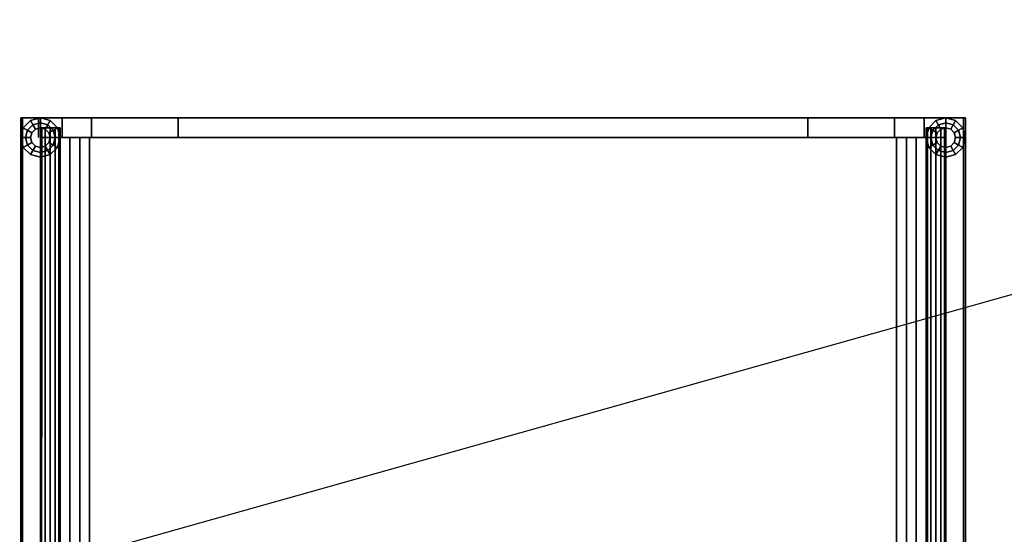
# Model space of a CAD drawing. Extents: x -93 to 93, y -26 to 26.
# Drawn here: x -7 to 43, y 0 to 26 of the extents above; entities that cross this region are included whole.
import ezdxf

# ---------------------------------------------------------------- set-up
doc = ezdxf.new("R2010")
doc.units = 0
doc.layers.get('DEFPOINTS').update_dxf_attribs({"linetype": 'CONTINUOUS'})
for name, color, linetype in [('3D', 254, 'CONTINUOUS'), ('3D-FLAT', 7, 'CONTINUOUS'), ('3D-NON', 43, 'CONTINUOUS')]:
    doc.layers.add(name, color=color, linetype=linetype)

msp = doc.modelspace()

# ---------------------------------------------------------------- linework, layer by layer
at = {"layer": '3D', "extrusion": (-1, 0, 0)}
for centre in [(-20.676, 36.25, 6.1), (-20.676, 36.25, -38.9)]:
    msp.add_circle(centre, 0.5, dxfattribs=at)
at = {"layer": '3D'}
for points in [[(-6.5, 21.042), (-6.5, 21.042, 0.1), (-6.866, 20.676, 0.1), (-6.866, 20.676)], [(-6, 21.176), (-6, 21.176, 0.1), (-6.5, 21.042, 0.1), (-6.5, 21.042)], [(-5.5, 21.042), (-5.5, 21.042, 0.1), (-6, 21.176, 0.1), (-6, 21.176)], [(-5.134, 20.676), (-5.134, 20.676, 0.1), (-5.5, 21.042, 0.1), (-5.5, 21.042)], [(39.5, 21.042), (39.5, 21.042, 0.1), (39.134, 20.676, 0.1), (39.134, 20.676)], [(40, 21.176), (40, 21.176, 0.1), (39.5, 21.042, 0.1), (39.5, 21.042)], [(40.5, 21.042), (40.5, 21.042, 0.1), (40, 21.176, 0.1), (40, 21.176)], [(40.866, 20.676), (40.866, 20.676, 0.1), (40.5, 21.042, 0.1), (40.5, 21.042)], [(-6.866, 20.676), (-6.866, 20.676, 0.1), (-7, 20.176, 0.1), (-7, 20.176)], [(-6.433, 20.426, 0.9), (-6.65, 20.551, 1), (-6.75, 20.176, 1), (-6.5, 20.176, 0.9)], [(-6.65, 20.551, 1), (-6.65, 20.551, 1.1), (-6.75, 20.176, 1.1), (-6.75, 20.176, 1)], [(-6.65, 20.551, 1.1), (-6.65, 20.551, 12), (-6.75, 20.176, 12), (-6.75, 20.176, 1.1)], [(-6.25, 20.609, 0.9), (-6.375, 20.825, 1), (-6.65, 20.551, 1), (-6.433, 20.426, 0.9)], [(-6.375, 20.825, 1), (-6.375, 20.825, 1.1), (-6.65, 20.551, 1.1), (-6.65, 20.551, 1)], [(-6.375, 20.825, 1.1), (-6.375, 20.825, 12), (-6.65, 20.551, 12), (-6.65, 20.551, 1.1)], [(-6.25, 20.609, 0.1), (-6.25, 20.609, 0.9), (-6.433, 20.426, 0.9), (-6.433, 20.426, 0.1)], [(-6, 20.676, 0.9), (-6, 20.926, 1), (-6.375, 20.825, 1), (-6.25, 20.609, 0.9)], [(-6, 20.926, 1), (-6, 20.926, 1.1), (-6.375, 20.825, 1.1), (-6.375, 20.825, 1)], [(-6, 20.926, 1.1), (-6, 20.926, 12), (-6.375, 20.825, 12), (-6.375, 20.825, 1.1)], [(-6, 20.676, 0.1), (-6, 20.676, 0.9), (-6.25, 20.609, 0.9), (-6.25, 20.609, 0.1)], [(-6, 20.676, 36.25), (-5.933, 20.676, 36.5), (-5.934, -10.841, 36.5), (-6.001, -10.824, 36.25)], [(-5.933, 20.676, 36), (-6, 20.676, 36.25), (-6.001, -10.824, 36.25), (-5.934, -10.808, 36)], [(-5.75, 20.609, 0.9), (-5.625, 20.825, 1), (-6, 20.926, 1), (-6, 20.676, 0.9)], [(-5.625, 20.825, 1), (-5.625, 20.825, 1.1), (-6, 20.926, 1.1), (-6, 20.926, 1)], [(-5.625, 20.825, 1.1), (-5.625, 20.825, 12), (-6, 20.926, 12), (-6, 20.926, 1.1)], [(-5.75, 20.609, 0.1), (-5.75, 20.609, 0.9), (-6, 20.676, 0.9), (-6, 20.676, 0.1)], [(-5.75, 20.676, 35.817), (-5.933, 20.676, 36), (-5.934, -10.808, 36), (-5.751, -10.796, 35.817)], [(-5.933, 20.676, 36.5), (-5.75, 20.676, 36.683), (-5.751, -10.853, 36.683), (-5.934, -10.841, 36.5)], [(-5.5, 20.676, 35.75), (-5.75, 20.676, 35.817), (-5.751, -10.796, 35.817), (-5.5, -10.791, 35.75)], [(-5.75, 20.676, 36.683), (-5.5, 20.676, 36.75), (-5.5, -10.857, 36.75), (-5.751, -10.853, 36.683)], [(-5.567, 20.426, 0.9), (-5.35, 20.551, 1), (-5.625, 20.825, 1), (-5.75, 20.609, 0.9)], [(-5.567, 20.426, 0.1), (-5.567, 20.426, 0.9), (-5.75, 20.609, 0.9), (-5.75, 20.609, 0.1)], [(-5.35, 20.551, 1), (-5.35, 20.551, 1.1), (-5.625, 20.825, 1.1), (-5.625, 20.825, 1)], [(-5.35, 20.551, 1.1), (-5.35, 20.551, 12), (-5.625, 20.825, 12), (-5.625, 20.825, 1.1)], [(-5.5, 20.176, 0.9), (-5.25, 20.176, 1), (-5.35, 20.551, 1), (-5.567, 20.426, 0.9)], [(-5.25, 20.676, 35.817), (-5.5, 20.676, 35.75), (-5.5, -10.791, 35.75), (-5.249, -10.796, 35.817)], [(-5.5, 20.676, 36.75), (-5.25, 20.676, 36.683), (-5.249, -10.853, 36.683), (-5.5, -10.857, 36.75)], [(-5.25, 20.176, 1), (-5.25, 20.176, 1.1), (-5.35, 20.551, 1.1), (-5.35, 20.551, 1)], [(-5.25, 20.176, 1.1), (-5.25, 20.176, 12), (-5.35, 20.551, 12), (-5.35, 20.551, 1.1)], [(-5.067, 20.676, 36), (-5.25, 20.676, 35.817), (-5.249, -10.796, 35.817), (-5.066, -10.808, 36)], [(-5.25, 20.676, 36.683), (-5.067, 20.676, 36.5), (-5.066, -10.841, 36.5), (-5.249, -10.853, 36.683)], [(-5, 20.176), (-5, 20.176, 0.1), (-5.134, 20.676, 0.1), (-5.134, 20.676)], [(-5, 20.676, 36.25), (-5.067, 20.676, 36), (-5.066, -10.808, 36), (-4.999, -10.824, 36.25)], [(-5.067, 20.676, 36.5), (-5, 20.676, 36.25), (-4.999, -10.824, 36.25), (-5.066, -10.841, 36.5)], [(38.999, -10.824, 36.25), (39.066, -10.808, 36), (39.067, 20.676, 36), (39, 20.676, 36.25)], [(39.066, -10.841, 36.5), (38.999, -10.824, 36.25), (39, 20.676, 36.25), (39.067, 20.676, 36.5)], [(39.134, 20.676), (39.134, 20.676, 0.1), (39, 20.176, 0.1), (39, 20.176)], [(39.066, -10.808, 36), (39.249, -10.796, 35.817), (39.25, 20.676, 35.817), (39.067, 20.676, 36)], [(39.249, -10.853, 36.683), (39.066, -10.841, 36.5), (39.067, 20.676, 36.5), (39.25, 20.676, 36.683)], [(39.249, -10.796, 35.817), (39.5, -10.791, 35.75), (39.5, 20.676, 35.75), (39.25, 20.676, 35.817)], [(39.5, -10.857, 36.75), (39.249, -10.853, 36.683), (39.25, 20.676, 36.683), (39.5, 20.676, 36.75)], [(39.567, 20.426, 0.9), (39.35, 20.551, 1), (39.25, 20.176, 1), (39.5, 20.176, 0.9)], [(39.35, 20.551, 1), (39.35, 20.551, 1.1), (39.25, 20.176, 1.1), (39.25, 20.176, 1)], [(39.35, 20.551, 1.1), (39.35, 20.551, 12), (39.25, 20.176, 12), (39.25, 20.176, 1.1)], [(39.75, 20.609, 0.9), (39.625, 20.825, 1), (39.35, 20.551, 1), (39.567, 20.426, 0.9)], [(39.625, 20.825, 1), (39.625, 20.825, 1.1), (39.35, 20.551, 1.1), (39.35, 20.551, 1)], [(39.625, 20.825, 1.1), (39.625, 20.825, 12), (39.35, 20.551, 12), (39.35, 20.551, 1.1)], [(39.5, -10.791, 35.75), (39.751, -10.796, 35.817), (39.75, 20.676, 35.817), (39.5, 20.676, 35.75)], [(39.751, -10.853, 36.683), (39.5, -10.857, 36.75), (39.5, 20.676, 36.75), (39.75, 20.676, 36.683)], [(39.75, 20.609, 0.1), (39.75, 20.609, 0.9), (39.567, 20.426, 0.9), (39.567, 20.426, 0.1)], [(40, 20.676, 0.9), (40, 20.926, 1), (39.625, 20.825, 1), (39.75, 20.609, 0.9)], [(40, 20.926, 1), (40, 20.926, 1.1), (39.625, 20.825, 1.1), (39.625, 20.825, 1)], [(40, 20.926, 1.1), (40, 20.926, 12), (39.625, 20.825, 12), (39.625, 20.825, 1.1)], [(40, 20.676, 0.1), (40, 20.676, 0.9), (39.75, 20.609, 0.9), (39.75, 20.609, 0.1)], [(39.751, -10.796, 35.817), (39.934, -10.808, 36), (39.933, 20.676, 36), (39.75, 20.676, 35.817)], [(39.934, -10.841, 36.5), (39.751, -10.853, 36.683), (39.75, 20.676, 36.683), (39.933, 20.676, 36.5)], [(40.001, -10.824, 36.25), (39.934, -10.841, 36.5), (39.933, 20.676, 36.5), (40, 20.676, 36.25)], [(39.934, -10.808, 36), (40.001, -10.824, 36.25), (40, 20.676, 36.25), (39.933, 20.676, 36)], [(40.25, 20.609, 0.9), (40.375, 20.825, 1), (40, 20.926, 1), (40, 20.676, 0.9)], [(40.375, 20.825, 1), (40.375, 20.825, 1.1), (40, 20.926, 1.1), (40, 20.926, 1)], [(40.375, 20.825, 1.1), (40.375, 20.825, 12), (40, 20.926, 12), (40, 20.926, 1.1)], [(40.25, 20.609, 0.1), (40.25, 20.609, 0.9), (40, 20.676, 0.9), (40, 20.676, 0.1)], [(40.433, 20.426, 0.9), (40.65, 20.551, 1), (40.375, 20.825, 1), (40.25, 20.609, 0.9)], [(40.433, 20.426, 0.1), (40.433, 20.426, 0.9), (40.25, 20.609, 0.9), (40.25, 20.609, 0.1)], [(40.65, 20.551, 1), (40.65, 20.551, 1.1), (40.375, 20.825, 1.1), (40.375, 20.825, 1)], [(40.65, 20.551, 1.1), (40.65, 20.551, 12), (40.375, 20.825, 12), (40.375, 20.825, 1.1)], [(40.5, 20.176, 0.9), (40.75, 20.176, 1), (40.65, 20.551, 1), (40.433, 20.426, 0.9)], [(40.75, 20.176, 1), (40.75, 20.176, 1.1), (40.65, 20.551, 1.1), (40.65, 20.551, 1)], [(40.75, 20.176, 1.1), (40.75, 20.176, 12), (40.65, 20.551, 12), (40.65, 20.551, 1.1)], [(41, 20.176), (41, 20.176, 0.1), (40.866, 20.676, 0.1), (40.866, 20.676)], [(-7, 20.176), (-7, 20.176, 0.1), (-6.866, 19.676, 0.1), (-6.866, 19.676)], [(-6.5, 20.176, 0.9), (-6.75, 20.176, 1), (-6.65, 19.801, 1), (-6.433, 19.926, 0.9)], [(-6.75, 20.176, 1), (-6.75, 20.176, 1.1), (-6.65, 19.801, 1.1), (-6.65, 19.801, 1)], [(-6.75, 20.176, 1.1), (-6.75, 20.176, 12), (-6.65, 19.801, 12), (-6.65, 19.801, 1.1)], [(-6.433, 20.426, 0.1), (-6.433, 20.426, 0.9), (-6.5, 20.176, 0.9), (-6.5, 20.176, 0.1)], [(-6.5, 20.176, 0.1), (-6.5, 20.176, 0.9), (-6.433, 19.926, 0.9), (-6.433, 19.926, 0.1)], [(-5.5, 20.176, 0.1), (-5.5, 20.176, 0.9), (-5.567, 20.426, 0.9), (-5.567, 20.426, 0.1)], [(-5.567, 19.926, 0.1), (-5.567, 19.926, 0.9), (-5.5, 20.176, 0.9), (-5.5, 20.176, 0.1)], [(-5.567, 19.926, 0.9), (-5.35, 19.801, 1), (-5.25, 20.176, 1), (-5.5, 20.176, 0.9)], [(-5.35, 19.801, 1), (-5.35, 19.801, 1.1), (-5.25, 20.176, 1.1), (-5.25, 20.176, 1)], [(-5.35, 19.801, 1.1), (-5.35, 19.801, 12), (-5.25, 20.176, 12), (-5.25, 20.176, 1.1)], [(-5.134, 19.676), (-5.134, 19.676, 0.1), (-5, 20.176, 0.1), (-5, 20.176)], [(39, 20.176), (39, 20.176, 0.1), (39.134, 19.676, 0.1), (39.134, 19.676)], [(39.5, 20.176, 0.9), (39.25, 20.176, 1), (39.35, 19.801, 1), (39.567, 19.926, 0.9)], [(39.25, 20.176, 1), (39.25, 20.176, 1.1), (39.35, 19.801, 1.1), (39.35, 19.801, 1)], [(39.25, 20.176, 1.1), (39.25, 20.176, 12), (39.35, 19.801, 12), (39.35, 19.801, 1.1)], [(39.567, 20.426, 0.1), (39.567, 20.426, 0.9), (39.5, 20.176, 0.9), (39.5, 20.176, 0.1)], [(39.5, 20.176, 0.1), (39.5, 20.176, 0.9), (39.567, 19.926, 0.9), (39.567, 19.926, 0.1)], [(40.5, 20.176, 0.1), (40.5, 20.176, 0.9), (40.433, 20.426, 0.9), (40.433, 20.426, 0.1)], [(40.433, 19.926, 0.1), (40.433, 19.926, 0.9), (40.5, 20.176, 0.9), (40.5, 20.176, 0.1)], [(40.433, 19.926, 0.9), (40.65, 19.801, 1), (40.75, 20.176, 1), (40.5, 20.176, 0.9)], [(40.65, 19.801, 1), (40.65, 19.801, 1.1), (40.75, 20.176, 1.1), (40.75, 20.176, 1)], [(40.65, 19.801, 1.1), (40.65, 19.801, 12), (40.75, 20.176, 12), (40.75, 20.176, 1.1)], [(40.866, 19.676), (40.866, 19.676, 0.1), (41, 20.176, 0.1), (41, 20.176)], [(-6.866, 19.676), (-6.866, 19.676, 0.1), (-6.5, 19.31, 0.1), (-6.5, 19.31)], [(-6.433, 19.926, 0.9), (-6.65, 19.801, 1), (-6.375, 19.526, 1), (-6.25, 19.743, 0.9)], [(-6.65, 19.801, 1), (-6.65, 19.801, 1.1), (-6.375, 19.526, 1.1), (-6.375, 19.526, 1)], [(-6.65, 19.801, 1.1), (-6.65, 19.801, 12), (-6.375, 19.526, 12), (-6.375, 19.526, 1.1)], [(-6.433, 19.926, 0.1), (-6.433, 19.926, 0.9), (-6.25, 19.743, 0.9), (-6.25, 19.743, 0.1)], [(-6.25, 19.743, 0.9), (-6.375, 19.526, 1), (-6, 19.426, 1), (-6, 19.676, 0.9)], [(-6.375, 19.526, 1), (-6.375, 19.526, 1.1), (-6, 19.426, 1.1), (-6, 19.426, 1)], [(-6.375, 19.526, 1.1), (-6.375, 19.526, 12), (-6, 19.426, 12), (-6, 19.426, 1.1)], [(-6.25, 19.743, 0.1), (-6.25, 19.743, 0.9), (-6, 19.676, 0.9), (-6, 19.676, 0.1)], [(-6, 19.676, 0.1), (-6, 19.676, 0.9), (-5.75, 19.743, 0.9), (-5.75, 19.743, 0.1)], [(-6, 19.676, 0.9), (-6, 19.426, 1), (-5.625, 19.526, 1), (-5.75, 19.743, 0.9)], [(-6, 19.426, 1), (-6, 19.426, 1.1), (-5.625, 19.526, 1.1), (-5.625, 19.526, 1)], [(-6, 19.426, 1.1), (-6, 19.426, 12), (-5.625, 19.526, 12), (-5.625, 19.526, 1.1)], [(-5.75, 19.743, 0.1), (-5.75, 19.743, 0.9), (-5.567, 19.926, 0.9), (-5.567, 19.926, 0.1)], [(-5.75, 19.743, 0.9), (-5.625, 19.526, 1), (-5.35, 19.801, 1), (-5.567, 19.926, 0.9)], [(-5.625, 19.526, 1), (-5.625, 19.526, 1.1), (-5.35, 19.801, 1.1), (-5.35, 19.801, 1)], [(-5.625, 19.526, 1.1), (-5.625, 19.526, 12), (-5.35, 19.801, 12), (-5.35, 19.801, 1.1)], [(-5.5, 19.31), (-5.5, 19.31, 0.1), (-5.134, 19.676, 0.1), (-5.134, 19.676)], [(39.134, 19.676), (39.134, 19.676, 0.1), (39.5, 19.31, 0.1), (39.5, 19.31)], [(39.567, 19.926, 0.9), (39.35, 19.801, 1), (39.625, 19.526, 1), (39.75, 19.743, 0.9)], [(39.35, 19.801, 1), (39.35, 19.801, 1.1), (39.625, 19.526, 1.1), (39.625, 19.526, 1)], [(39.35, 19.801, 1.1), (39.35, 19.801, 12), (39.625, 19.526, 12), (39.625, 19.526, 1.1)], [(39.567, 19.926, 0.1), (39.567, 19.926, 0.9), (39.75, 19.743, 0.9), (39.75, 19.743, 0.1)], [(39.75, 19.743, 0.9), (39.625, 19.526, 1), (40, 19.426, 1), (40, 19.676, 0.9)], [(39.625, 19.526, 1), (39.625, 19.526, 1.1), (40, 19.426, 1.1), (40, 19.426, 1)], [(39.625, 19.526, 1.1), (39.625, 19.526, 12), (40, 19.426, 12), (40, 19.426, 1.1)], [(39.75, 19.743, 0.1), (39.75, 19.743, 0.9), (40, 19.676, 0.9), (40, 19.676, 0.1)], [(40, 19.676, 0.1), (40, 19.676, 0.9), (40.25, 19.743, 0.9), (40.25, 19.743, 0.1)], [(40, 19.676, 0.9), (40, 19.426, 1), (40.375, 19.526, 1), (40.25, 19.743, 0.9)], [(40, 19.426, 1), (40, 19.426, 1.1), (40.375, 19.526, 1.1), (40.375, 19.526, 1)], [(40, 19.426, 1.1), (40, 19.426, 12), (40.375, 19.526, 12), (40.375, 19.526, 1.1)], [(40.25, 19.743, 0.1), (40.25, 19.743, 0.9), (40.433, 19.926, 0.9), (40.433, 19.926, 0.1)], [(40.25, 19.743, 0.9), (40.375, 19.526, 1), (40.65, 19.801, 1), (40.433, 19.926, 0.9)], [(40.375, 19.526, 1), (40.375, 19.526, 1.1), (40.65, 19.801, 1.1), (40.65, 19.801, 1)], [(40.375, 19.526, 1.1), (40.375, 19.526, 12), (40.65, 19.801, 12), (40.65, 19.801, 1.1)], [(40.5, 19.31), (40.5, 19.31, 0.1), (40.866, 19.676, 0.1), (40.866, 19.676)], [(-6.5, 19.31), (-6.5, 19.31, 0.1), (-6, 19.176, 0.1), (-6, 19.176)], [(-6, 19.176), (-6, 19.176, 0.1), (-5.5, 19.31, 0.1), (-5.5, 19.31)], [(39.5, 19.31), (39.5, 19.31, 0.1), (40, 19.176, 0.1), (40, 19.176)], [(40, 19.176), (40, 19.176, 0.1), (40.5, 19.31, 0.1), (40.5, 19.31)]]:
    msp.add_3dface(points, dxfattribs=at)
at = {"layer": '3D-FLAT'}
for points in [[(41, 21.176, 24), (-7, 21.176, 24), (-7, -14.324, 24), (41, -14.324, 24)], [(41, 21.176, 25.5), (-7, 21.176, 25.5), (-7, -14.324, 25.5), (41, -14.324, 25.5)], [(-6.5, 21.042, 0.1), (-6.25, 20.609, 0.1), (-6.433, 20.426, 0.1), (-6.866, 20.676, 0.1)], [(-6, 21.176, 0.1), (-6, 20.676, 0.1), (-6.25, 20.609, 0.1), (-6.5, 21.042, 0.1)], [(1, 21.176, 35.5), (-6, 21.176, 35.5), (-6, 20.176, 35.5), (1, 20.176, 35.5)], [(1, 21.176, 25.5), (-6, 21.176, 25.5), (-6, 20.176, 25.5), (1, 20.176, 25.5)], [(-5.5, 21.042, 0.1), (-5.75, 20.609, 0.1), (-6, 20.676, 0.1), (-6, 21.176, 0.1)], [(-5.134, 20.676, 0.1), (-5.567, 20.426, 0.1), (-5.75, 20.609, 0.1), (-5.5, 21.042, 0.1)], [(-4.9, 21.176, 37), (-3.4, 21.176, 37), (-3.4, 20.176, 37), (-4.9, 20.176, 37)], [(-4.9, 21.176, 35.5), (-3.4, 21.176, 35.5), (-3.4, 20.176, 35.5), (-4.9, 20.176, 35.5)], [(40, 21.176, 35.5), (33, 21.176, 35.5), (33, 20.176, 35.5), (40, 20.176, 35.5)], [(40, 21.176, 25.5), (33, 21.176, 25.5), (33, 20.176, 25.5), (40, 20.176, 25.5)], [(37.4, 21.176, 37), (38.9, 21.176, 37), (38.9, 20.176, 37), (37.4, 20.176, 37)], [(37.4, 21.176, 35.5), (38.9, 21.176, 35.5), (38.9, 20.176, 35.5), (37.4, 20.176, 35.5)], [(39.5, 21.042, 0.1), (39.75, 20.609, 0.1), (39.567, 20.426, 0.1), (39.134, 20.676, 0.1)], [(40, 21.176, 0.1), (40, 20.676, 0.1), (39.75, 20.609, 0.1), (39.5, 21.042, 0.1)], [(40.5, 21.042, 0.1), (40.25, 20.609, 0.1), (40, 20.676, 0.1), (40, 21.176, 0.1)], [(40.866, 20.676, 0.1), (40.433, 20.426, 0.1), (40.25, 20.609, 0.1), (40.5, 21.042, 0.1)], [(-6.866, 20.676, 0.1), (-6.433, 20.426, 0.1), (-6.5, 20.176, 0.1), (-7, 20.176, 0.1)], [(-5, 20.176, 0.1), (-5.5, 20.176, 0.1), (-5.567, 20.426, 0.1), (-5.134, 20.676, 0.1)], [(39.134, 20.676, 0.1), (39.567, 20.426, 0.1), (39.5, 20.176, 0.1), (39, 20.176, 0.1)], [(41, 20.176, 0.1), (40.5, 20.176, 0.1), (40.433, 20.426, 0.1), (40.866, 20.676, 0.1)], [(-7, 20.176, 0.1), (-6.5, 20.176, 0.1), (-6.433, 19.926, 0.1), (-6.866, 19.676, 0.1)], [(-5.134, 19.676, 0.1), (-5.567, 19.926, 0.1), (-5.5, 20.176, 0.1), (-5, 20.176, 0.1)], [(38.5, 20.176, 36.5), (-4.5, 20.176, 36.5), (-4.5, -12.824, 36.5), (38.5, -12.824, 36.5)], [(38.5, 20.176, 35.5), (-4.5, 20.176, 35.5), (-4.5, -12.824, 35.5), (38.5, -12.824, 35.5)], [(37.5, 20.176, 26.5), (-3.5, 20.176, 26.5), (-3.5, -11.824, 26.5), (37.5, -11.824, 26.5)], [(37.5, 20.176, 25.5), (-3.5, 20.176, 25.5), (-3.5, -11.824, 25.5), (37.5, -11.824, 25.5)], [(39, 20.176, 0.1), (39.5, 20.176, 0.1), (39.567, 19.926, 0.1), (39.134, 19.676, 0.1)], [(40.866, 19.676, 0.1), (40.433, 19.926, 0.1), (40.5, 20.176, 0.1), (41, 20.176, 0.1)], [(-6.866, 19.676, 0.1), (-6.433, 19.926, 0.1), (-6.25, 19.743, 0.1), (-6.5, 19.31, 0.1)], [(-6.5, 19.31, 0.1), (-6.25, 19.743, 0.1), (-6, 19.676, 0.1), (-6, 19.176, 0.1)], [(-6, 19.176, 0.1), (-6, 19.676, 0.1), (-5.75, 19.743, 0.1), (-5.5, 19.31, 0.1)], [(-5.5, 19.31, 0.1), (-5.75, 19.743, 0.1), (-5.567, 19.926, 0.1), (-5.134, 19.676, 0.1)], [(39.134, 19.676, 0.1), (39.567, 19.926, 0.1), (39.75, 19.743, 0.1), (39.5, 19.31, 0.1)], [(39.5, 19.31, 0.1), (39.75, 19.743, 0.1), (40, 19.676, 0.1), (40, 19.176, 0.1)], [(40, 19.176, 0.1), (40, 19.676, 0.1), (40.25, 19.743, 0.1), (40.5, 19.31, 0.1)], [(40.5, 19.31, 0.1), (40.25, 19.743, 0.1), (40.433, 19.926, 0.1), (40.866, 19.676, 0.1)]]:
    msp.add_3dface(points, dxfattribs=at)
at = {"layer": '3D-NON'}
for points in [[(-7, 21.176, 25.5), (-7, -14.324, 25.5), (-7, -14.324, 24), (-7, 21.176, 24)], [(41, 21.176, 25.5), (-7, 21.176, 25.5), (-7, 21.176, 24), (41, 21.176, 24)], [(-6.9, 21.176, 12.1), (-6.9, 21.176, 23.9), (-6.9, -13.824, 23.9), (-6.9, -13.824, 12.1)], [(40.9, 21.176, 12.1), (40.9, 21.176, 23.9), (-6.9, 21.176, 23.9), (-6.9, 21.176, 12.1)], [(-6, 21.176, 25.5), (-6, 20.176, 25.5), (-6, 20.176, 35.5), (-6, 21.176, 35.5)], [(1, 21.176, 25.5), (-6, 21.176, 25.5), (-6, 21.176, 35.5), (1, 21.176, 35.5)], [(-4.9, 21.176, 35.5), (-4.9, 20.176, 35.5), (-4.9, 20.176, 37), (-4.9, 21.176, 37)], [(-4.9, 21.176, 35.5), (-3.4, 21.176, 35.5), (-3.4, 21.176, 37), (-4.9, 21.176, 37)], [(-3.4, 21.176, 35.5), (-3.4, 20.176, 35.5), (-3.4, 20.176, 37), (-3.4, 21.176, 37)], [(1, 21.176, 25.5), (1, 20.176, 25.5), (1, 20.176, 35.5), (1, 21.176, 35.5)], [(33, 21.176, 25.5), (33, 20.176, 25.5), (33, 20.176, 35.5), (33, 21.176, 35.5)], [(40, 21.176, 25.5), (33, 21.176, 25.5), (33, 21.176, 35.5), (40, 21.176, 35.5)], [(37.4, 21.176, 35.5), (37.4, 20.176, 35.5), (37.4, 20.176, 37), (37.4, 21.176, 37)], [(37.4, 21.176, 35.5), (38.9, 21.176, 35.5), (38.9, 21.176, 37), (37.4, 21.176, 37)], [(38.9, 21.176, 35.5), (38.9, 20.176, 35.5), (38.9, 20.176, 37), (38.9, 21.176, 37)], [(40, 21.176, 25.5), (40, 20.176, 25.5), (40, 20.176, 35.5), (40, 21.176, 35.5)], [(40.9, -13.824, 12.1), (40.9, -13.824, 23.9), (40.9, 21.176, 23.9), (40.9, 21.176, 12.1)], [(41, 21.176, 25.5), (41, -14.324, 25.5), (41, -14.324, 24), (41, 21.176, 24)], [(1, 20.176, 25.5), (-6, 20.176, 25.5), (-6, 20.176, 35.5), (1, 20.176, 35.5)], [(-4.9, 20.176, 35.5), (-3.4, 20.176, 35.5), (-3.4, 20.176, 37), (-4.9, 20.176, 37)], [(-4.5, 20.176, 35.5), (-4.5, -12.824, 35.5), (-4.5, -12.824, 36.5), (-4.5, 20.176, 36.5)], [(38.5, 20.176, 35.5), (-4.5, 20.176, 35.5), (-4.5, 20.176, 36.5), (38.5, 20.176, 36.5)], [(-4, 20.176, 26.5), (-4, 20.176, 35.5), (-4, -11.324, 35.5), (-4, -11.324, 26.5)], [(38, 20.176, 26.5), (38, 20.176, 35.5), (-4, 20.176, 35.5), (-4, 20.176, 26.5)], [(-3.5, 20.176, 25.5), (-3.5, -11.824, 25.5), (-3.5, -11.824, 26.5), (-3.5, 20.176, 26.5)], [(37.5, 20.176, 25.5), (-3.5, 20.176, 25.5), (-3.5, 20.176, 26.5), (37.5, 20.176, 26.5)], [(40, 20.176, 25.5), (33, 20.176, 25.5), (33, 20.176, 35.5), (40, 20.176, 35.5)], [(37.4, 20.176, 35.5), (38.9, 20.176, 35.5), (38.9, 20.176, 37), (37.4, 20.176, 37)], [(37.5, 20.176, 25.5), (37.5, -11.824, 25.5), (37.5, -11.824, 26.5), (37.5, 20.176, 26.5)], [(38, -11.324, 26.5), (38, -11.324, 35.5), (38, 20.176, 35.5), (38, 20.176, 26.5)], [(38.5, 20.176, 35.5), (38.5, -12.824, 35.5), (38.5, -12.824, 36.5), (38.5, 20.176, 36.5)]]:
    msp.add_3dface(points, dxfattribs=at)
at = {"layer": 'DEFPOINTS', "color": 6}
msp.add_line((-93, -26.176), (93, 26.176), dxfattribs=at)

doc.saveas('drawing.dxf')
